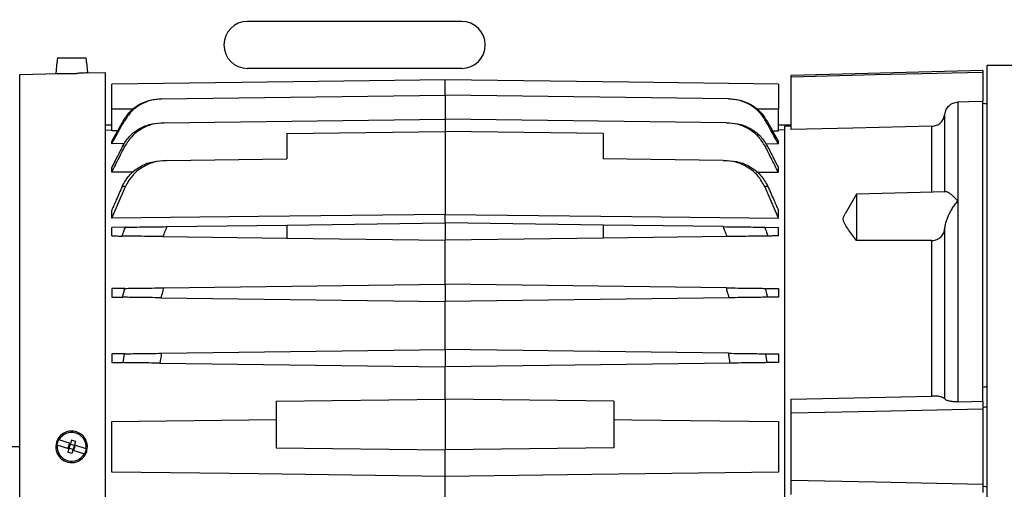
# Model space of a CAD drawing. Units: inches. Extents: x 0.1 to 22.1, y 0.1 to 17.1.
# Drawn here: x 9 to 9.9, y 12.4 to 12.8 of the extents above; entities that cross this region are included whole.
import ezdxf

# ---------------------------------------------------------------- set-up
doc = ezdxf.new("R2010")
doc.units = ezdxf.units.IN
doc.header["$MEASUREMENT"] = 0

msp = doc.modelspace()

# ---------------------------------------------------------------- linework, layer by layer
at = {"color": 7, "linetype": 'Continuous', "lineweight": 25}
for p, q in [((9.37911659, 12.84529025), (9.1791166, 12.84529025)), ((9.00125209, 12.80747039), (9.00032209, 12.79684047)), ((9.00125209, 12.80747039), (9.00149086, 12.80747039)), ((9.00184151, 12.81140735), (9.02833026, 12.81140735)), ((9.0286809, 12.80747039), (9.02891964, 12.80747039)), ((9.02891964, 12.80747039), (9.02980198, 12.79738536)), ((9.37911659, 12.80154032), (9.1791166, 12.80154032)), ((9.86547958, 12.79956281), (9.68634568, 12.79487199)), ((9.86547958, 12.79956281), (9.86547958, 12.79779555)), ((9.86941653, 12.09216538), (9.86941653, 12.80466534)), ((9.86941653, 12.80466534), (10.02930623, 12.80466534)), ((8.96662103, 12.79573086), (9.00327486, 12.79669064)), ((8.96662103, 12.4484153), (8.96662103, 12.79573086)), ((9.00032209, 12.79684047), (9.01974563, 12.79684047)), ((9.02980198, 12.79738536), (9.04658195, 12.79782477)), ((9.04658195, 12.09900583), (9.04658195, 12.79782477)), ((9.68634568, 12.79343737), (9.68634568, 12.79487199)), ((9.68634568, 12.74443778), (9.68634568, 12.79343737)), ((9.86547958, 12.79779555), (9.86547958, 12.77063918)), ((9.09894111, 12.77302665), (9.36351108, 12.77649018)), ((9.36351108, 12.77649018), (9.36351108, 12.75412377)), ((9.62808108, 12.77302665), (9.36351108, 12.77649018)), ((9.86547958, 12.76861063), (9.86547958, 12.77063918)), ((9.05248744, 12.74316883), (9.05248744, 12.76337586)), ((9.67453469, 12.74316883), (9.67453469, 12.76337187)), ((9.84205648, 12.77008432), (9.84205648, 12.67779803)), ((9.86547958, 12.50414799), (9.86547958, 12.76861063)), ((9.86943812, 12.76848426), (9.86550128, 12.76880411)), ((9.86943824, 12.76848426), (9.86550152, 12.76880411)), ((9.06439514, 12.75257616), (9.06320378, 12.75269208)), ((9.10099914, 12.75068723), (9.36351108, 12.75412377)), ((9.36351108, 12.75412377), (9.36351108, 12.74263908)), ((9.62602296, 12.75068723), (9.36351108, 12.75412377)), ((9.66381829, 12.75269208), (9.66262702, 12.75257616)), ((9.82991719, 12.68628875), (9.82991719, 12.75882092)), ((9.05248744, 12.74841533), (9.04658195, 12.74841533)), ((9.04658195, 12.74400013), (9.05248744, 12.74410315)), ((9.05794649, 12.74325859), (9.05248744, 12.74316883)), ((9.6690757, 12.74325859), (9.67453469, 12.74316883)), ((9.68634568, 12.74841533), (9.67453469, 12.74841533)), ((9.68044024, 12.74400013), (9.67453469, 12.74410315)), ((9.68044024, 12.74762792), (9.68634568, 12.74778256)), ((9.68044024, 12.1492028), (9.68044024, 12.74762792)), ((9.21587325, 12.74070639), (9.36351108, 12.74263908)), ((9.21587325, 12.74070639), (9.21587325, 12.71708441)), ((9.36351108, 12.74263908), (9.36351108, 12.66532446)), ((9.51114885, 12.74070639), (9.36351108, 12.74263908)), ((9.51114885, 12.74070639), (9.51114885, 12.71708441)), ((9.05248744, 12.73111391), (9.05248744, 12.73344365)), ((9.06433927, 12.73128252), (9.05248744, 12.73111391)), ((9.66438125, 12.72888155), (9.66229297, 12.72869617)), ((9.66268158, 12.73128252), (9.67453469, 12.73111391)), ((9.67453469, 12.73111391), (9.67453469, 12.73344365)), ((9.10384491, 12.71561788), (9.21587325, 12.71708441)), ((9.62317725, 12.71561788), (9.51114885, 12.71708441)), ((9.05248744, 12.70457154), (9.05248744, 12.70902006)), ((9.67453469, 12.70457154), (9.67453469, 12.70902006)), ((9.07276153, 12.70482685), (9.05248744, 12.70457154)), ((9.65426054, 12.70482685), (9.67453469, 12.70457154)), ((9.05248744, 12.66170782), (9.06522389, 12.69122784)), ((9.67453469, 12.66170782), (9.6617983, 12.69122784)), ((9.74736933, 12.68430901), (9.73674223, 12.66590221)), ((9.83069686, 12.68649092), (9.74736933, 12.68430901)), ((9.74736933, 12.68430901), (9.74736933, 12.64083951)), ((9.84205648, 12.67779803), (9.84205648, 12.49038999)), ((9.05248744, 12.66170782), (9.05248744, 12.66910924)), ((9.36351108, 12.65727349), (9.36351108, 12.66532446)), ((9.67453469, 12.66170782), (9.67453469, 12.66910924)), ((9.06522389, 12.6533688), (9.05248744, 12.65320207)), ((9.05248744, 12.64520332), (9.05248744, 12.65320207)), ((9.10384491, 12.65387439), (9.21587325, 12.65534092)), ((9.21587325, 12.65534092), (9.36351108, 12.65727349)), ((9.21587325, 12.65534092), (9.21587325, 12.64306447)), ((9.36351108, 12.65727349), (9.36351108, 12.64113178)), ((9.51114885, 12.65534092), (9.36351108, 12.65727349)), ((9.51114885, 12.65534092), (9.51114885, 12.64306447)), ((9.62317725, 12.65387439), (9.51114885, 12.65534092)), ((9.6617983, 12.6533688), (9.67453469, 12.65320207)), ((9.67453469, 12.64520332), (9.67453469, 12.65320207)), ((9.82991719, 12.49307901), (9.82991719, 12.65277463)), ((9.1002757, 12.64457771), (9.21587325, 12.64306447)), ((9.21587325, 12.64306447), (9.36351108, 12.64113178)), ((9.51114885, 12.64306447), (9.36351108, 12.64113178)), ((9.62674643, 12.64457771), (9.51114885, 12.64306447)), ((9.36351108, 12.60018691), (9.36351108, 12.64113178)), ((9.81777791, 12.49578433), (9.81777791, 12.64100154)), ((9.05248744, 12.59611537), (9.05248744, 12.58811674)), ((9.06264086, 12.5879838), (9.06472922, 12.59627565)), ((9.10099914, 12.59675049), (9.36351108, 12.60018691)), ((9.36351108, 12.60018691), (9.36351108, 12.5840452)), ((9.62602296, 12.59675049), (9.36351108, 12.60018691)), ((9.67453469, 12.59611537), (9.67453469, 12.58811674)), ((9.09842467, 12.58751541), (9.36351108, 12.5840452)), ((9.62859746, 12.58751541), (9.36351108, 12.5840452)), ((9.36351108, 12.53916325), (9.36351108, 12.5840452)), ((9.05248744, 12.53509183), (9.05248744, 12.52709308)), ((9.06320378, 12.52695287), (9.06439514, 12.53524765)), ((9.09894111, 12.53569985), (9.36351108, 12.53916325)), ((9.36351108, 12.53916325), (9.36351108, 12.52302154)), ((9.62808108, 12.53569985), (9.36351108, 12.53916325)), ((9.66262702, 12.53524765), (9.66381829, 12.52695287)), ((9.67453469, 12.53509183), (9.67453469, 12.52709308)), ((9.09745231, 12.52650442), (9.36351108, 12.52302154)), ((9.62956979, 12.52650442), (9.36351108, 12.52302154)), ((9.36351108, 12.49300122), (9.36351108, 12.52302154)), ((9.86547958, 12.49087633), (9.86547958, 12.50414799)), ((9.20603074, 12.49093969), (9.36351108, 12.49300122)), ((9.20603074, 12.49093969), (9.20603074, 12.44752698)), ((9.36351108, 12.49300122), (9.36351108, 12.44546546)), ((9.52099136, 12.49093969), (9.36351108, 12.49300122)), ((9.52099136, 12.49093969), (9.52099136, 12.44752698)), ((9.68634568, 12.47991131), (9.68634568, 12.49304076)), ((9.86547958, 12.49087633), (9.86547958, 12.48359987)), ((9.68634568, 12.41691917), (9.68634568, 12.47991131)), ((9.86547958, 12.48359987), (9.86547958, 12.41323072)), ((9.05248744, 12.47190281), (9.20603074, 12.47391283)), ((9.00189407, 12.45258058), (9.00100725, 12.45286066)), ((9.0124382, 12.44656767), (9.0016856, 12.44996291)), ((9.00322667, 12.45484345), (9.00289227, 12.45494905)), ((9.01397927, 12.45144833), (9.00322667, 12.45484345)), ((9.01186515, 12.44736788), (9.01305058, 12.45112227)), ((9.01380145, 12.45088514), (9.01261601, 12.44713087)), ((9.01380145, 12.45088514), (9.01305058, 12.45112227)), ((9.01380145, 12.45088514), (9.01397927, 12.45144833)), ((9.01755575, 12.44969973), (9.01380145, 12.45088514)), ((9.01498688, 12.45463941), (9.01397927, 12.45144833)), ((9.01874118, 12.453454), (9.01498688, 12.45463941)), ((9.01755575, 12.44969973), (9.01637032, 12.44594546)), ((9.01712118, 12.44570833), (9.01830662, 12.4494626)), ((9.01755575, 12.44969973), (9.01773357, 12.45026281)), ((9.01830662, 12.4494626), (9.01755575, 12.44969973)), ((9.01874118, 12.453454), (9.01773357, 12.45026281)), ((9.01773357, 12.45026281), (9.02848613, 12.44686769)), ((8.96662103, 12.4484153), (8.74876242, 12.4484153)), ((8.96662103, 12.10109974), (8.96662103, 12.4484153)), ((9.0124382, 12.44656767), (9.01143058, 12.44337659)), ((9.01518488, 12.44219107), (9.01143058, 12.44337659)), ((9.01261601, 12.44713087), (9.01186515, 12.44736788)), ((9.0124382, 12.44656767), (9.01261601, 12.44713087)), ((9.01637032, 12.44594546), (9.01261601, 12.44713087)), ((9.0161925, 12.44538227), (9.01518488, 12.44219107)), ((9.0161925, 12.44538227), (9.01637032, 12.44594546)), ((9.0161925, 12.44538227), (9.02694509, 12.44198715)), ((9.01712118, 12.44570833), (9.01637032, 12.44594546)), ((9.02827766, 12.4442499), (9.02912289, 12.44398308)), ((9.02848613, 12.44686769), (9.02882053, 12.44676209)), ((9.20603074, 12.44752698), (9.36351108, 12.44546546)), ((9.52099136, 12.44752698), (9.36351108, 12.44546546)), ((9.36351108, 12.37380894), (9.36351108, 12.42085625)), ((9.68634568, 12.40378984), (9.68634568, 12.41691917)), ((9.86547958, 12.41323072), (9.86547958, 12.40595415))]:
    msp.add_line(p, q, dxfattribs=at)
at = {"color": 8, "linetype": 'Continuous', "lineweight": 25}
for p, q in [((9.07242317, 12.76337563), (9.05248744, 12.76337586)), ((9.67453469, 12.76337187), (9.65460198, 12.76337211)), ((9.81777791, 12.68615265), (9.81777791, 12.74749627))]:
    msp.add_line(p, q, dxfattribs=at)
at = {"color": 7, "linetype": 'Continuous', "lineweight": 25, "flags": 128}
for points in [[(9.00184151, 12.81140735), (9.00164509, 12.80920268), (9.00149086, 12.80747039)], [(9.02833026, 12.81140735), (9.02852664, 12.80920268), (9.0286809, 12.80747039)], [(9.36351108, 12.79093492), (9.22180872, 12.78908001), (9.05248739, 12.7868635)], [(9.67453469, 12.7868635), (9.53503635, 12.78868953), (9.36351108, 12.79093492)], [(9.86547958, 12.79779555), (9.76516449, 12.7953588), (9.68634568, 12.79343737)], [(9.86547958, 12.77063918), (9.85236268, 12.77032849), (9.84205648, 12.77008432)], [(9.86941653, 12.76828233), (9.86721186, 12.76846631), (9.86547958, 12.76861063)], [(9.81777791, 12.74749627), (9.74417579, 12.74578569), (9.68634568, 12.74443778)], [(9.36351108, 12.66532446), (9.18933786, 12.66329931), (9.05248744, 12.66170782)], [(9.36351108, 12.66532446), (9.5376843, 12.66329931), (9.67453469, 12.66170782)], [(9.68634568, 12.49304076), (9.75994767, 12.49457652), (9.81777791, 12.49578433)], [(9.84205648, 12.49038999), (9.85517337, 12.49066232), (9.86547958, 12.49087633)], [(9.86547958, 12.48359987), (9.76516449, 12.48153319), (9.68634568, 12.47991131)], [(9.52099136, 12.47391283), (9.5376843, 12.47369424), (9.67453469, 12.47190281)], [(9.0016856, 12.44996291), (9.00149831, 12.45002204), (9.00135124, 12.45006839)], [(9.02694509, 12.44198715), (9.02713239, 12.44192801), (9.02727946, 12.44188155)], [(9.36351108, 12.42085625), (9.18933786, 12.42313624), (9.05248744, 12.42492778)], [(9.67453469, 12.42492778), (9.50036147, 12.42264767), (9.36351108, 12.42085625)], [(9.86547958, 12.41323072), (9.76516449, 12.41529729), (9.68634568, 12.41691917)]]:
    msp.add_lwpolyline(points, dxfattribs=at)
at = {"color": 7, "linetype": 'Continuous', "lineweight": 25}
for centre, radius, start, end in [((9.17911658, 12.82341528), 0.021875, 90, 270), ((9.37911658, 12.82341528), 0.021875, 270, 90), ((9.01508587, 12.44841528), 0.01476378, 71.60165971, 162.47632938), ((9.01508587, 12.44841528), 0.01348934, 353.41215858, 151.54050018), ((9.01508587, 12.44841528), 0.01476378, 162.47632938, 288.39834029), ((9.01508587, 12.44841528), 0.01383378, 162.47632938, 173.1366419), ((9.01508587, 12.44841528), 0.01348934, 173.41215858, 331.54050018), ((9.01508587, 12.44841528), 0.01383378, 151.81601685, 162.47632938), ((9.01508587, 12.44841528), 0.01383378, 331.81601685, 342.47632938), ((9.01508587, 12.44841528), 0.01383378, 342.47632938, 353.1366419)]:
    msp.add_arc(centre, radius, start, end, dxfattribs=at)
for points, knots in [([(9.20591658, 13.4096702), (9.20472661, 13.40948431), (9.18654007, 13.40664328), (9.14994637, 13.40075507), (9.09600141, 13.39171651), (9.03724713, 13.38087971), (8.97468226, 13.36776517), (8.90909062, 13.35160939), (8.85507602, 13.33577248), (8.81318532, 13.3216691), (8.78440997, 13.3110772), (8.75946491, 13.30111047), (8.73912949, 13.29239713), (8.7233234, 13.28522675), (8.71214517, 13.27992929), (8.70358972, 13.27575509), (8.69505425, 13.27149173), (8.68388551, 13.26573295), (8.67020477, 13.25836832), (8.65493341, 13.24971595), (8.6388978, 13.2401103), (8.61989726, 13.22802955), (8.59791312, 13.21293259), (8.57307628, 13.19412369), (8.54772129, 13.17274158), (8.5223927, 13.1486967), (8.49594781, 13.12009183), (8.46973117, 13.08707935), (8.4446402, 13.04997606), (8.42241998, 13.01151695), (8.40075916, 12.9676697), (8.38055774, 12.91832332), (8.36268515, 12.86360768), (8.34765931, 12.80461167), (8.33600597, 12.74094775), (8.32842142, 12.67238006), (8.32555775, 12.60289467), (8.32743565, 12.53313749), (8.33350239, 12.47033459), (8.34233309, 12.41511905), (8.35241541, 12.36835302), (8.36442931, 12.32445628), (8.37791329, 12.28404546), (8.39256671, 12.24711113), (8.40811639, 12.21358631), (8.42369432, 12.18448943), (8.43917826, 12.15899117), (8.45509181, 12.13561205), (8.47311957, 12.11216009), (8.49258134, 12.09008355), (8.51321944, 12.06973691), (8.5346148, 12.05138411), (8.55835352, 12.03382992), (8.58474896, 12.01718189), (8.61264287, 12.00238923), (8.64223135, 11.9892446), (8.67355874, 11.97765733), (8.70841551, 11.96718206), (8.74698859, 11.95804182), (8.78946568, 11.95039174), (8.83356029, 11.94462527), (8.87904541, 11.94044777), (8.9257179, 11.93758906), (8.97587873, 11.93575083), (9.02968381, 11.93477606), (9.08357493, 11.93446993), (9.11955583, 11.9345004), (9.13634288, 11.93451461)], [0, 0, 0, 0, 0.001432316, 0.021890404, 0.043274471, 0.065147778, 0.09103131, 0.117056244, 0.143002786, 0.155892708, 0.168040125, 0.178389816, 0.186914328, 0.193605037, 0.198456957, 0.201222176, 0.2046181, 0.209495376, 0.215764141, 0.22260498, 0.229825116, 0.237426388, 0.24871382, 0.260767296, 0.273607527, 0.2872649, 0.301406416, 0.318952078, 0.336352516, 0.353628182, 0.370786142, 0.393476755, 0.415932767, 0.438111555, 0.464743828, 0.491726413, 0.518949523, 0.5462863, 0.5736017, 0.593025594, 0.612013704, 0.629868049, 0.646576104, 0.662162732, 0.676660688, 0.690108653, 0.701048444, 0.711814751, 0.723434056, 0.735906913, 0.746494187, 0.757580288, 0.76916707, 0.781286422, 0.794312396, 0.806273958, 0.819295498, 0.833451762, 0.848835432, 0.865547322, 0.8836958, 0.900489631, 0.918507334, 0.9378244, 0.958514009, 0.98064453, 1, 1, 1, 1]), ([(9.15594876, 12.02201493), (9.15145694, 12.02201293), (9.12488807, 12.02200105), (9.07773241, 12.02196059), (9.01595131, 12.02242731), (8.95853969, 12.02376626), (8.9056672, 12.02626918), (8.85716528, 12.03010369), (8.81285392, 12.03537357), (8.77230101, 12.04219309), (8.73664387, 12.05026684), (8.70580619, 12.05922921), (8.67959245, 12.06860667), (8.65661467, 12.07849016), (8.63656477, 12.08864037), (8.61795232, 12.09953515), (8.60065493, 12.11120647), (8.58369291, 12.12439106), (8.56713652, 12.13916888), (8.55023176, 12.15667538), (8.53301572, 12.17735444), (8.51572201, 12.20151428), (8.49863187, 12.22942834), (8.48214493, 12.2611669), (8.46676422, 12.296397), (8.45291806, 12.33462767), (8.44090189, 12.37541904), (8.4296778, 12.42363517), (8.42042608, 12.47963743), (8.41451603, 12.54349113), (8.41324144, 12.60404491), (8.41561891, 12.66034258), (8.42065526, 12.71168889), (8.42872561, 12.76314288), (8.43922655, 12.81085634), (8.45152508, 12.85433162), (8.46477991, 12.89287511), (8.47960929, 12.92910193), (8.4956688, 12.96258489), (8.51404807, 12.99564499), (8.53489274, 13.02774098), (8.55831625, 13.05829921), (8.5824338, 13.08502698), (8.60615952, 13.10760688), (8.62900798, 13.12676543), (8.65067217, 13.14306242), (8.67167224, 13.15737754), (8.69129863, 13.16962179), (8.70785282, 13.17918833), (8.72112758, 13.18642809), (8.73221674, 13.19222623), (8.74381517, 13.1980534), (8.75731296, 13.20453692), (8.77505216, 13.21262247), (8.79752325, 13.22218018), (8.82515184, 13.23295935), (8.85645897, 13.24406468), (8.89138952, 13.25524056), (8.9296374, 13.26621158), (8.9710249, 13.27681645), (9.01527654, 13.28693187), (9.06226137, 13.29652201), (9.10732325, 13.30480636), (9.14968294, 13.31201914), (9.18141143, 13.31718426), (9.20012497, 13.32015128), (9.20591658, 13.32106954)], [0, 0, 0, 0, 0.005732842, 0.033909424, 0.06020327, 0.084670106, 0.107374138, 0.128030518, 0.147145552, 0.164815616, 0.181114648, 0.194487875, 0.206534662, 0.217386746, 0.227165794, 0.235966937, 0.245694521, 0.254606509, 0.264265913, 0.274917975, 0.286701093, 0.299706702, 0.314027438, 0.329744873, 0.346698594, 0.364491542, 0.383086422, 0.402442748, 0.429340937, 0.45734175, 0.486257042, 0.508417922, 0.530876649, 0.553531439, 0.576278048, 0.594473872, 0.612313582, 0.629265586, 0.645329277, 0.660522776, 0.678335848, 0.694912521, 0.71035501, 0.724874641, 0.737169101, 0.748808575, 0.759797446, 0.769879292, 0.778553673, 0.784357873, 0.789288985, 0.794606834, 0.800998239, 0.808473835, 0.819567721, 0.83223789, 0.846383955, 0.861999147, 0.879055967, 0.897159826, 0.916519179, 0.937010856, 0.95846911, 0.97524112, 0.992337443, 1, 1, 1, 1]), ([(9.00327486, 12.79669064), (9.00345164, 12.79668911), (9.00380508, 12.79668607), (9.00612998, 12.79667624), (9.00858075, 12.79668936), (9.01133671, 12.79671742), (9.01360798, 12.79676737), (9.01508588, 12.79679987)], [0, 0, 0, 0, 0.249894298, 0.499615568, 0.63323876, 0.761350455, 1, 1, 1, 1]), ([(9.02980198, 12.79738536), (9.02966335, 12.79737561), (9.0293861, 12.79735612), (9.02719982, 12.7972137), (9.02397736, 12.79702492), (9.02115609, 12.79690195), (9.01974563, 12.79684047)], [0, 0, 0, 0, 0.250064295, 0.500098693, 0.750080326, 1, 1, 1, 1]), ([(9.36351108, 12.77649018), (9.36351108, 12.77766489), (9.36351108, 12.7806143), (9.36351108, 12.78436462), (9.36351108, 12.7880141), (9.36351108, 12.79023991), (9.36351108, 12.79121756), (9.36351108, 12.79093437), (9.36351108, 12.79093409)], [0, 0, 0, 0, 0.130242423, 0.327007136, 0.54043326, 0.766620712, 0.999774179, 1, 1, 1, 1]), ([(9.05248744, 12.76337586), (9.05248744, 12.76644403), (9.05248744, 12.77257896), (9.05248744, 12.78048323), (9.05248744, 12.78536513), (9.05248744, 12.78744274), (9.05248744, 12.78686064), (9.05248744, 12.78685927)], [0, 0, 0, 0, 0.249994551, 0.499875351, 0.749646174, 0.999409965, 1, 1, 1, 1]), ([(9.67453469, 12.78686162), (9.67453469, 12.7865104), (9.67453469, 12.78580732), (9.67453469, 12.7803813), (9.67453469, 12.77261486), (9.67453469, 12.76645361), (9.67453469, 12.76337187)], [0, 0, 0, 0, 0.249579674, 0.499623848, 0.749722013, 1, 1, 1, 1]), ([(9.06320378, 12.75269208), (9.06512774, 12.7555947), (9.0689796, 12.76140589), (9.07738859, 12.76778277), (9.0870261, 12.77208838), (9.09397765, 12.77270098), (9.09745231, 12.77300718)], [0, 0, 0, 0, 0.24959716, 0.49970724, 0.749933914, 1, 1, 1, 1]), ([(9.09894111, 12.77302665), (9.09544014, 12.7727198), (9.08843132, 12.77210548), (9.07870401, 12.76778132), (9.0702122, 12.76136222), (9.06633145, 12.75550075), (9.06439514, 12.75257616)], [0, 0, 0, 0, 0.24990407, 0.500298287, 0.750672749, 1, 1, 1, 1]), ([(9.09745231, 12.77300718), (9.09772024, 12.77301069), (9.09819869, 12.77301695), (9.09871426, 12.77302369), (9.09894111, 12.77302665)], [0, 0, 0, 0, 0.559998869, 1, 1, 1, 1]), ([(9.62808108, 12.77302665), (9.628369, 12.77302289), (9.62888315, 12.77301616), (9.62935998, 12.77300992), (9.62956979, 12.77300718)], [0, 0, 0, 0, 0.560000478, 1, 1, 1, 1]), ([(9.66262702, 12.75257616), (9.66068859, 12.75550353), (9.65680766, 12.76136442), (9.64831777, 12.76778068), (9.6385943, 12.77210459), (9.63158497, 12.77271934), (9.62808108, 12.77302665)], [0, 0, 0, 0, 0.249571571, 0.499667887, 0.749889129, 1, 1, 1, 1]), ([(9.62956979, 12.77300718), (9.63304211, 12.77270132), (9.63999367, 12.77208901), (9.64963529, 12.76778277), (9.65804535, 12.76140296), (9.66189669, 12.75559161), (9.66381829, 12.75269208)], [0, 0, 0, 0, 0.249899758, 0.500295967, 0.750676717, 1, 1, 1, 1]), ([(9.82991719, 12.75882092), (9.83025344, 12.76026656), (9.83092543, 12.76315565), (9.83367437, 12.76679832), (9.83748878, 12.76946536), (9.8405335, 12.76987794), (9.84205648, 12.77008432)], [0, 0, 0, 0, 0.250224681, 0.50007034, 0.749933936, 1, 1, 1, 1]), ([(9.06320378, 12.75269208), (9.06120088, 12.74910043), (9.05762427, 12.74268679), (9.05405703, 12.73626794), (9.05248744, 12.73344365)], [0, 0, 0, 0, 0.560001984, 1, 1, 1, 1]), ([(9.05248744, 12.73111391), (9.0547068, 12.73512208), (9.05866995, 12.74227954), (9.06264578, 12.74942996), (9.06439514, 12.75257616)], [0, 0, 0, 0, 0.55999894, 1, 1, 1, 1]), ([(9.67453469, 12.73111391), (9.6723153, 12.73512207), (9.6683521, 12.7422795), (9.66437635, 12.74942996), (9.66262702, 12.75257616)], [0, 0, 0, 0, 0.560000425, 1, 1, 1, 1]), ([(9.66381829, 12.75269208), (9.66582123, 12.74910044), (9.6693979, 12.74268682), (9.67296512, 12.73626794), (9.67453469, 12.73344365)], [0, 0, 0, 0, 0.560003202, 1, 1, 1, 1]), ([(9.81777791, 12.74749627), (9.81930283, 12.74770478), (9.82235334, 12.74812189), (9.82616261, 12.750816), (9.82890621, 12.75447461), (9.8295801, 12.75737172), (9.82991719, 12.75882092)], [0, 0, 0, 0, 0.249774753, 0.499658239, 0.749717863, 1, 1, 1, 1]), ([(9.06264086, 12.72888155), (9.06458317, 12.73199977), (9.06847148, 12.73824213), (9.07726964, 12.7450785), (9.08741596, 12.74967564), (9.0947534, 12.75032743), (9.09842467, 12.75065356)], [0, 0, 0, 0, 0.24947372, 0.499419922, 0.749535351, 1, 1, 1, 1]), ([(9.10099914, 12.75068723), (9.09729244, 12.75036149), (9.08987309, 12.74970949), (9.07958991, 12.74509754), (9.07064095, 12.73819804), (9.06669946, 12.73186292), (9.06472922, 12.72869617)], [0, 0, 0, 0, 0.249701511, 0.499804527, 0.749966718, 1, 1, 1, 1]), ([(9.09842467, 12.75065356), (9.09889735, 12.75065973), (9.09974142, 12.75067076), (9.10061483, 12.7506822), (9.10099914, 12.75068723)], [0, 0, 0, 0, 0.559994204, 1, 1, 1, 1]), ([(9.62602296, 12.75068723), (9.62651143, 12.75068086), (9.6273837, 12.75066949), (9.62822659, 12.75065843), (9.62859746, 12.75065356)], [0, 0, 0, 0, 0.560003971, 1, 1, 1, 1]), ([(9.66229297, 12.72869617), (9.66032808, 12.73185573), (9.65639449, 12.73818096), (9.64746133, 12.74507961), (9.63717394, 12.74970465), (9.62974209, 12.75035952), (9.62602296, 12.75068723)], [0, 0, 0, 0, 0.249442171, 0.4993659173, 0.7494667655, 1, 1, 1, 1]), ([(9.62859746, 12.75065356), (9.63225701, 12.75032934), (9.63958213, 12.74968036), (9.64972384, 12.74509608), (9.65853741, 12.73825946), (9.66243348, 12.73200723), (9.66438125, 12.72888155)], [0, 0, 0, 0, 0.249669457, 0.499748987, 0.749909301, 1, 1, 1, 1]), ([(9.06264086, 12.72888155), (9.06073695, 12.72517851), (9.0573371, 12.71856587), (9.05396929, 12.71193686), (9.05248744, 12.70902006)], [0, 0, 0, 0, 0.559995491, 1, 1, 1, 1]), ([(9.05248744, 12.70457154), (9.05475925, 12.7090816), (9.05881603, 12.71713523), (9.06292242, 12.72516368), (9.06472922, 12.72869617)], [0, 0, 0, 0, 0.5600028343, 1, 1, 1, 1]), ([(9.06472922, 12.72869617), (9.06433306, 12.72873098), (9.06362562, 12.72879314), (9.06294176, 12.72885454), (9.06264086, 12.72888155)], [0, 0, 0, 0, 0.559996766, 1, 1, 1, 1]), ([(9.67453469, 12.70457154), (9.67226289, 12.7090816), (9.66820613, 12.71713523), (9.66409976, 12.72516368), (9.66229297, 12.72869617)], [0, 0, 0, 0, 0.560002895, 1, 1, 1, 1]), ([(9.66438125, 12.72888155), (9.66628519, 12.72517851), (9.66968511, 12.71856591), (9.67305287, 12.71193686), (9.67453469, 12.70902006)], [0, 0, 0, 0, 0.5599969509, 1, 1, 1, 1]), ([(9.06227179, 12.69144913), (9.06420913, 12.69491386), (9.06808702, 12.70184906), (9.07745807, 12.70943064), (9.08837495, 12.71449814), (9.09630344, 12.71521294), (9.1002757, 12.71557106)], [0, 0, 0, 0, 0.249367959, 0.499150125, 0.749068565, 1, 1, 1, 1]), ([(9.10384491, 12.71561788), (9.09983287, 12.71526147), (9.09180455, 12.71454828), (9.08071403, 12.70947352), (9.07113922, 12.70181661), (9.06719618, 12.69475836), (9.06522389, 12.69122784)], [0, 0, 0, 0, 0.249730604, 0.499725071, 0.749764199, 1, 1, 1, 1]), ([(9.1002757, 12.71557106), (9.10093656, 12.71557971), (9.10211668, 12.71559515), (9.10331684, 12.71561093), (9.10384491, 12.71561788)], [0, 0, 0, 0, 0.559995152, 1, 1, 1, 1]), ([(9.62317725, 12.71561788), (9.62384891, 12.7156091), (9.62504828, 12.71559343), (9.62622756, 12.7155779), (9.62674643, 12.71557106)], [0, 0, 0, 0, 0.5600045055, 1, 1, 1, 1]), ([(9.6617983, 12.69122784), (9.65983428, 12.69474618), (9.65590277, 12.70178905), (9.64635376, 12.70944456), (9.6352565, 12.71454056), (9.62720937, 12.71525826), (9.62317725, 12.71561788)], [0, 0, 0, 0, 0.249342178, 0.499123086, 0.749028701, 1, 1, 1, 1]), ([(9.62674643, 12.71557106), (9.63069893, 12.7152162), (9.63860821, 12.71450611), (9.64951765, 12.70945997), (9.65891467, 12.70187762), (9.66280438, 12.69492664), (9.66475037, 12.69144913)], [0, 0, 0, 0, 0.24969131, 0.499652352, 0.749680764, 1, 1, 1, 1]), ([(9.06227179, 12.69144913), (9.06042276, 12.68728903), (9.05712085, 12.6798601), (9.05390324, 12.6723943), (9.05248744, 12.66910924)], [0, 0, 0, 0, 0.559986693, 1, 1, 1, 1]), ([(9.06522389, 12.69122784), (9.06466808, 12.69126888), (9.06367557, 12.69134217), (9.06270072, 12.69141645), (9.06227179, 12.69144913)], [0, 0, 0, 0, 0.560003272, 1, 1, 1, 1]), ([(9.66475037, 12.69144913), (9.66420403, 12.69140758), (9.66322841, 12.69133338), (9.66223528, 12.69126009), (9.6617983, 12.69122784)], [0, 0, 0, 0, 0.559998036, 1, 1, 1, 1]), ([(9.66475037, 12.69144913), (9.66659937, 12.68728903), (9.66990124, 12.67986009), (9.67311888, 12.67239429), (9.67453469, 12.66910924)], [0, 0, 0, 0, 0.559985998, 1, 1, 1, 1]), ([(9.84205648, 12.67779803), (9.84111294, 12.67882998), (9.83934316, 12.68076559), (9.83683183, 12.6830142), (9.83470026, 12.68464205), (9.83298446, 12.68567932), (9.83147441, 12.68640787), (9.83097211, 12.68631897), (9.83070261, 12.68627127)], [0, 0, 0, 0, 0.20427663, 0.383158076, 0.563396862, 0.711421312, 0.845169823, 1, 1, 1, 1]), ([(9.82991719, 12.65277463), (9.83009358, 12.65395827), (9.83046469, 12.65644854), (9.83156643, 12.66000711), (9.83296411, 12.66351809), (9.83470702, 12.66709241), (9.83682951, 12.67073516), (9.83934358, 12.67445707), (9.84111307, 12.67663621), (9.84205648, 12.67779803)], [0, 0, 0, 0, 0.11941753, 0.251244337, 0.369726679, 0.500862468, 0.660532774, 0.819011783, 1, 1, 1, 1]), ([(9.74736933, 12.64083951), (9.7449094, 12.64419793), (9.74121986, 12.64923506), (9.73674472, 12.65573064), (9.73424212, 12.66097784), (9.73596916, 12.66427673), (9.73680206, 12.66586771)], [0, 0, 0, 0, 0.406769082, 0.61009298, 0.811957097, 1, 1, 1, 1]), ([(9.06227179, 12.64507531), (9.06281811, 12.6466251), (9.0637937, 12.64939259), (9.06478689, 12.65215384), (9.06522389, 12.6533688)], [0, 0, 0, 0, 0.559996288, 1, 1, 1, 1]), ([(9.06522389, 12.6533688), (9.06718789, 12.65339451), (9.07111936, 12.65344598), (9.08066839, 12.65357094), (9.09176564, 12.6537162), (9.09981277, 12.65382158), (9.10384491, 12.65387439)], [0, 0, 0, 0, 0.249341542, 0.499122944, 0.749027468, 1, 1, 1, 1]), ([(9.10384491, 12.65387439), (9.10317326, 12.65214106), (9.10197389, 12.64904587), (9.10079459, 12.64594297), (9.1002757, 12.64457771)], [0, 0, 0, 0, 0.560003918, 1, 1, 1, 1]), ([(9.62674643, 12.64457771), (9.62608558, 12.64631514), (9.62490548, 12.64941774), (9.62370533, 12.65251262), (9.62317725, 12.65387439)], [0, 0, 0, 0, 0.559994689, 1, 1, 1, 1]), ([(9.62317725, 12.65387439), (9.6271893, 12.65382182), (9.63521762, 12.65371664), (9.64630816, 12.65357151), (9.65588291, 12.6534462), (9.65982598, 12.65339461), (9.6617983, 12.6533688)], [0, 0, 0, 0, 0.249731125, 0.499725509, 0.74976362, 1, 1, 1, 1]), ([(9.6617983, 12.6533688), (9.66235411, 12.65182236), (9.66334663, 12.64906087), (9.66432146, 12.64629311), (9.66475037, 12.64507531)], [0, 0, 0, 0, 0.560003893, 1, 1, 1, 1]), ([(9.81777791, 12.64100154), (9.81857882, 12.64104453), (9.82018309, 12.64113062), (9.82247487, 12.6417991), (9.82456489, 12.6428568), (9.8269474, 12.64479166), (9.8291079, 12.64807809), (9.82964748, 12.65120939), (9.82991719, 12.65277463)], [0, 0, 0, 0, 0.1251868568, 0.2507541195, 0.3756552552, 0.5012011116, 0.7506643299, 1, 1, 1, 1]), ([(9.05248744, 12.64520332), (9.05429141, 12.64517968), (9.0575127, 12.64513746), (9.06081765, 12.6450943), (9.06227179, 12.64507531)], [0, 0, 0, 0, 0.560012913, 1, 1, 1, 1]), ([(9.1002757, 12.64457771), (9.09632322, 12.64462949), (9.08841396, 12.64473311), (9.07750453, 12.64487589), (9.0681075, 12.64499887), (9.06421778, 12.64504982), (9.06227179, 12.64507531)], [0, 0, 0, 0, 0.249690272, 0.499651503, 0.749680576, 1, 1, 1, 1]), ([(9.66475037, 12.64507531), (9.66281303, 12.64504992), (9.65893514, 12.64499908), (9.6495641, 12.64487645), (9.63864718, 12.64473357), (9.63071868, 12.64462973), (9.62674643, 12.64457771)], [0, 0, 0, 0, 0.249367807, 0.499149346, 0.749069331, 1, 1, 1, 1]), ([(9.67453469, 12.64520332), (9.67273073, 12.64517968), (9.66950946, 12.64513746), (9.66620451, 12.6450943), (9.66475037, 12.64507531)], [0, 0, 0, 0, 0.560012702, 1, 1, 1, 1]), ([(9.81777791, 12.64100154), (9.80463489, 12.64096838), (9.78116521, 12.64090915), (9.75769586, 12.64086079), (9.74736933, 12.64083951)], [0, 0, 0, 0, 0.559999723, 1, 1, 1, 1]), ([(9.06472922, 12.59627565), (9.06243064, 12.5962456), (9.05832601, 12.59619194), (9.05427146, 12.59613877), (9.05248744, 12.59611537)], [0, 0, 0, 0, 0.559995646, 1, 1, 1, 1]), ([(9.06472922, 12.59627565), (9.0666941, 12.59630137), (9.07062767, 12.59635287), (9.07956082, 12.5964699), (9.08984817, 12.59660449), (9.09728001, 12.5967018), (9.10099914, 12.59675049)], [0, 0, 0, 0, 0.249442187, 0.499366332, 0.749466366, 1, 1, 1, 1]), ([(9.10099914, 12.59675049), (9.10051067, 12.5950288), (9.09963839, 12.59195437), (9.09879553, 12.58887175), (9.09842467, 12.58751541)], [0, 0, 0, 0, 0.560004426, 1, 1, 1, 1]), ([(9.62859746, 12.58751541), (9.62812479, 12.58924148), (9.62728072, 12.59232378), (9.62640728, 12.59539787), (9.62602296, 12.59675049)], [0, 0, 0, 0, 0.559993738, 1, 1, 1, 1]), ([(9.62602296, 12.59675049), (9.62972966, 12.59670197), (9.63714902, 12.59660484), (9.64743221, 12.59647017), (9.65638115, 12.59635306), (9.6603227, 12.59630145), (9.66229297, 12.59627565)], [0, 0, 0, 0, 0.249701202, 0.499804515, 0.749965883, 1, 1, 1, 1]), ([(9.66229297, 12.59627565), (9.66268913, 12.59472945), (9.66339655, 12.59196835), (9.66408037, 12.58920131), (9.66438125, 12.5879838)], [0, 0, 0, 0, 0.55999732, 1, 1, 1, 1]), ([(9.66229297, 12.59627565), (9.66459154, 12.5962456), (9.66869616, 12.59619194), (9.67275068, 12.59613877), (9.67453469, 12.59611537)], [0, 0, 0, 0, 0.559995703, 1, 1, 1, 1]), ([(9.05248744, 12.58811674), (9.05437422, 12.58809202), (9.05774344, 12.58804787), (9.06114443, 12.58800338), (9.06264086, 12.5879838)], [0, 0, 0, 0, 0.5600012585, 1, 1, 1, 1]), ([(9.09842467, 12.58751541), (9.09476512, 12.58756331), (9.08744002, 12.58765919), (9.07729832, 12.58779195), (9.06848478, 12.58790732), (9.06458865, 12.58795831), (9.06264086, 12.5879838)], [0, 0, 0, 0, 0.249669451, 0.499748361, 0.749908149, 1, 1, 1, 1]), ([(9.66438125, 12.5879838), (9.66243893, 12.58795838), (9.65855063, 12.5879075), (9.64975252, 12.58779222), (9.63960615, 12.58765957), (9.63226871, 12.58756349), (9.62859746, 12.58751541)], [0, 0, 0, 0, 0.249473828, 0.499418576, 0.749536567, 1, 1, 1, 1]), ([(9.67453469, 12.58811674), (9.6726479, 12.58809202), (9.66927866, 12.58804787), (9.66587768, 12.58800338), (9.66438125, 12.5879838)], [0, 0, 0, 0, 0.560001521, 1, 1, 1, 1]), ([(9.06439514, 12.53524765), (9.06216894, 12.53521848), (9.05819358, 12.53516639), (9.05423099, 12.53511462), (9.05248744, 12.53509183)], [0, 0, 0, 0, 0.5600005232, 1, 1, 1, 1]), ([(9.06439514, 12.53524765), (9.06633359, 12.53527301), (9.07021453, 12.53532379), (9.07870434, 12.53543496), (9.08842785, 12.53556224), (9.0954372, 12.53565398), (9.09894111, 12.53569985)], [0, 0, 0, 0, 0.249571783, 0.499666251, 0.74988794, 1, 1, 1, 1]), ([(9.09894111, 12.53569985), (9.0986532, 12.533985), (9.09813906, 12.53092275), (9.09766216, 12.52785448), (9.09745231, 12.52650442)], [0, 0, 0, 0, 0.559993439, 1, 1, 1, 1]), ([(9.62956979, 12.52650442), (9.6293019, 12.52822252), (9.62882352, 12.53129056), (9.62830794, 12.53435256), (9.62808108, 12.53569985)], [0, 0, 0, 0, 0.559998219, 1, 1, 1, 1]), ([(9.62808108, 12.53569985), (9.63158204, 12.53565403), (9.63859084, 12.53556231), (9.64831813, 12.53543488), (9.6568099, 12.53532392), (9.66069069, 12.53527304), (9.66262702, 12.53524765)], [0, 0, 0, 0, 0.249903645, 0.500297485, 0.750671635, 1, 1, 1, 1]), ([(9.66262702, 12.53524765), (9.66485319, 12.53521848), (9.66882851, 12.53516639), (9.67279113, 12.53511462), (9.67453469, 12.53509183)], [0, 0, 0, 0, 0.559999688, 1, 1, 1, 1]), ([(9.05248744, 12.52709308), (9.05448532, 12.52706692), (9.05805297, 12.5270202), (9.06162992, 12.52697344), (9.06320378, 12.52695287)], [0, 0, 0, 0, 0.559998036, 1, 1, 1, 1]), ([(9.09745231, 12.52650442), (9.09397999, 12.52654991), (9.08702845, 12.52664096), (9.07738683, 12.52676706), (9.06897675, 12.5268773), (9.06512539, 12.52692771), (9.06320378, 12.52695287)], [0, 0, 0, 0, 0.249899688, 0.500295142, 0.750676373, 1, 1, 1, 1]), ([(9.66381829, 12.52695287), (9.66189436, 12.52692768), (9.65804254, 12.52687724), (9.64963356, 12.52676703), (9.63999605, 12.52664104), (9.63304448, 12.52654995), (9.62956979, 12.52650442)], [0, 0, 0, 0, 0.249596332, 0.499706432, 0.749931797, 1, 1, 1, 1]), ([(9.67453469, 12.52709308), (9.67253685, 12.52706692), (9.66896925, 12.5270202), (9.6653922, 12.52697344), (9.66381829, 12.52695287)], [0, 0, 0, 0, 0.5599960148, 1, 1, 1, 1]), ([(9.86547958, 12.50414799), (9.86621446, 12.50427462), (9.86752677, 12.50450076), (9.8688391, 12.50472657), (9.86941653, 12.50482593)], [0, 0, 0, 0, 0.559996471, 1, 1, 1, 1]), ([(9.82991719, 12.49307901), (9.82958028, 12.49345801), (9.82890688, 12.49421556), (9.82616642, 12.49512113), (9.82235843, 12.49574043), (9.81930603, 12.49576968), (9.81777791, 12.49578433)], [0, 0, 0, 0, 0.250177599, 0.500052673, 0.749712065, 1, 1, 1, 1]), ([(9.84205648, 12.49038999), (9.84053576, 12.49040392), (9.83749388, 12.49043177), (9.83367968, 12.49104199), (9.83092727, 12.4919436), (9.83025418, 12.4927002), (9.82991719, 12.49307901)], [0, 0, 0, 0, 0.249702455, 0.499477091, 0.749406749, 1, 1, 1, 1]), ([(9.86941653, 12.48569566), (9.86868164, 12.48557374), (9.86736932, 12.48535603), (9.866057, 12.48513804), (9.86547958, 12.48504212)], [0, 0, 0, 0, 0.559992096, 1, 1, 1, 1]), ([(9.05248744, 12.42492778), (9.05248744, 12.42528137), (9.05248744, 12.42598839), (9.05248744, 12.43141768), (9.05248744, 12.43917354), (9.05248744, 12.448398), (9.05248744, 12.45762969), (9.05248744, 12.46539984), (9.05248744, 12.4708411), (9.05248744, 12.47154883), (9.05248744, 12.47190281)], [0, 0, 0, 0, 0.1250115693, 0.2499662567, 0.374865949, 0.4997613408, 0.6247075288, 0.7497553619, 0.8748340138, 1, 1, 1, 1]), ([(9.67453469, 12.47190281), (9.67453469, 12.47154946), (9.67453469, 12.47084307), (9.67453469, 12.46541164), (9.67453469, 12.45765369), (9.67453469, 12.44842813), (9.67453469, 12.43919741), (9.67453469, 12.43142933), (9.67453469, 12.42598931), (9.67453469, 12.42528171), (9.67453469, 12.42492778)], [0, 0, 0, 0, 0.125062594, 0.250009188, 0.374900716, 0.499789415, 0.624729072, 0.749771902, 0.874841066, 1, 1, 1, 1]), ([(9.02912289, 12.44398308), (9.02948823, 12.44586918), (9.03021899, 12.44964185), (9.0285082, 12.45529187), (9.02605445, 12.45845182), (9.02384866, 12.4603134), (9.02227284, 12.46142101), (9.02060137, 12.46208463), (9.01974563, 12.46242439)], [0, 0, 0, 0, 0.249521824, 0.499105421, 0.748842485, 0.763942219, 0.879146771, 1, 1, 1, 1]), ([(9.01974563, 12.4344061), (9.02082173, 12.43484936), (9.02257729, 12.43557251), (9.02444141, 12.43697585), (9.02619687, 12.43861989), (9.02790781, 12.4408212), (9.02874029, 12.44298747), (9.02912289, 12.44398308)], [0, 0, 0, 0, 0.250285991, 0.408323925, 0.500501704, 0.770431935, 1, 1, 1, 1]), ([(9.36351108, 12.42085625), (9.36351108, 12.42104708), (9.36351108, 12.42147668), (9.36351108, 12.42473475), (9.36351108, 12.42908763), (9.36351108, 12.43365005), (9.36351108, 12.43919733), (9.36351108, 12.4433491), (9.36351108, 12.44546546)], [0, 0, 0, 0, 0.182196733, 0.410168912, 0.542929826, 0.687042882, 0.840471015, 1, 1, 1, 1]), ([(9.86547958, 12.41178836), (9.86621447, 12.41166637), (9.8675268, 12.41144851), (9.8688391, 12.41123076), (9.86941653, 12.41113494)], [0, 0, 0, 0, 0.55998978, 1, 1, 1, 1])]:
    msp.add_open_spline(points, degree=3, knots=knots, dxfattribs=at)

doc.saveas('drawing.dxf')
